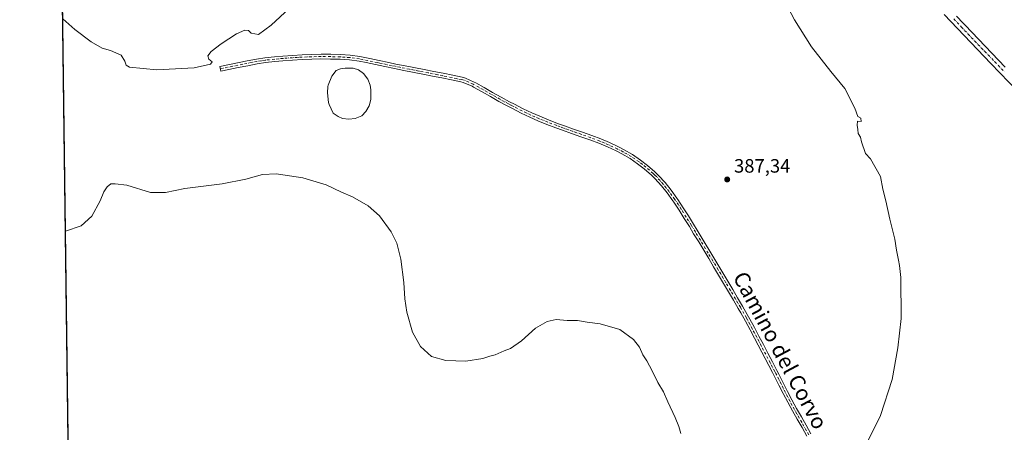
# Model space of a CAD drawing. Units: metres. Extents: x 590815 to 594278, y 4696637 to 4698996.
# Drawn here: x 590815 to 591324, y 4697025 to 4697239 of the extents above; entities that cross this region are included whole.
import ezdxf
from ezdxf.enums import TextEntityAlignment as Align

# ---------------------------------------------------------------- set-up
doc = ezdxf.new("R2010")
doc.units = ezdxf.units.M
doc.header["$MEASUREMENT"] = 0
doc.linetypes.add('DGN Style 4', pattern=[2.638475, 1.318413, -0.659207, 0.001648, -0.659207])
for name, color, linetype, lineweight in [('Camino Cxs', 7, 'Continuous', 0), ('Camino eje', 30, 'DGN Style 4', 13), ('Comarca CxS', 21, 'Continuous', 0), ('Comunidad Autónoma CxS', 142, 'Continuous', 0), ('Cultivos herbáceos CxS', 92, 'Continuous', 0), ('Curva de nivel normal', 30, 'Continuous', 0), ('Espacio natural protegido CxS', 121, 'Continuous', 0), ('Estanque Cxs', 5, 'Continuous', 0), ('Municipio CxS', 4, 'Continuous', 0), ('Pista no pavimentada Cxs', 111, 'Continuous', 0), ('Pista no pavimentada eje', 91, 'DGN Style 4', 0), ('Provincia CxS', 1, 'Continuous', 0), ('Punto de cota en terreno', 7, 'Continuous', 0), ('Rótulo de punto de cota en terreno', 7, 'Continuous', 0), ('Texto cartográfico', 7, 'Continuous', 0)]:
    doc.layers.add(name, color=color, linetype=linetype, lineweight=lineweight)
doc.styles.add('Style-Arial', font='txt')

# ---------------------------------------------------------------- blocks, each defined once
blk = doc.blocks.new('*U13')
at = {"layer": 'Cultivos herbáceos CxS', "color": 92, "linetype": 'Continuous', "lineweight": 0}
blk.add_polyline3d([(590842.1061, 4696860.885, 375.5473), (590823.274, 4698310.0499, 423.0571)], dxfattribs=at)
blk = doc.blocks.new('5PATER')
at = {"layer": 'Punto de cota en terreno', "linetype": 'Continuous', "lineweight": 0}
h = blk.add_hatch(color=51, dxfattribs=at)
edge = h.paths.add_edge_path()
edge.add_ellipse((0, 0), major_axis=(-0.11, -0.111), ratio=0.999422, start_angle=0, end_angle=360)

msp = doc.modelspace()

# ---------------------------------------------------------------- linework, layer by layer
at = {"layer": 'Camino Cxs', "color": 7, "linetype": 'Continuous', "lineweight": 0}
msp.add_polyline3d([(591221.9901, 4697023.2801, 385.7225), (591219.5101, 4697027.6101, 385.8901), (591217.0301, 4697031.9501, 386.018), (591214.5201, 4697036.3801, 386.1771), (591212.1301, 4697040.7601, 386.2843), (591209.8301, 4697045.2001, 386.3998), (591207.5801, 4697049.6601, 386.4789), (591205.3201, 4697054.1201, 386.5683), (591204.2901, 4697056.1101, 386.589), (591195.0101, 4697073.8301, 386.716), (591192.6701, 4697078.2501, 386.7381), (591190.3001, 4697082.6501, 386.793), (591187.8501, 4697087.0101, 386.8266), (591186.5301, 4697089.3101, 386.869), (591184.0101, 4697093.6301, 386.9562), (591181.4801, 4697097.9401, 387.0596), (591178.9301, 4697102.2401, 387.1566), (591176.3701, 4697106.5401, 387.2334), (591173.8101, 4697110.8301, 387.2891), (591171.2301, 4697115.1101, 387.3457), (591168.6501, 4697119.4001, 387.3738), (591166.0601, 4697123.6701, 387.3665), (591163.4701, 4697127.9501, 387.3346), (591161.2501, 4697131.6101, 387.3351), (591158.6201, 4697135.8601, 387.3229), (591155.9301, 4697140.0801, 387.3278), (591153.1901, 4697144.2601, 387.3618), (591152.7001, 4697145.0101, 387.3795), (591149.7801, 4697149.0601, 387.3741), (591146.8001, 4697152.7801, 387.4356), (591143.4601, 4697156.5001, 387.4111), (591141.6901, 4697158.2101, 387.4228), (591137.9001, 4697161.4801, 387.4424), (591134.5101, 4697164.0901, 387.428), (591130.5801, 4697166.7801, 387.464), (591126.2501, 4697169.2901, 387.4874), (591123.4401, 4697170.7501, 387.5063), (591118.9201, 4697172.8801, 387.5689), (591114.5001, 4697174.7301, 387.5486), (591109.8201, 4697176.4801, 387.5997), (591105.1001, 4697178.1501, 387.6701), (591100.3801, 4697179.8001, 387.7147), (591095.6701, 4697181.4701, 387.8207), (591092.2601, 4697182.7401, 387.9295), (591087.6001, 4697184.5401, 388.0354), (591082.9601, 4697186.4101, 388.1288), (591078.7301, 4697188.2201, 388.2929), (591074.2201, 4697190.3701, 388.4227), (591069.7701, 4697192.6501, 388.5373), (591067.1001, 4697194.0401, 388.633), (591062.7101, 4697196.4301, 388.6648), (591058.3701, 4697198.9101, 388.7838), (591054.0301, 4697201.4001, 388.7766), (591049.6501, 4697203.8201, 388.7575), (591048.9101, 4697204.2101, 388.7545), (591044.3201, 4697206.2001, 388.6792), (591043.0501, 4697206.5301, 388.6497), (591038.1601, 4697207.5501, 388.5583), (591033.2501, 4697208.5401, 388.5188), (591028.3501, 4697209.5001, 388.4333), (591023.4401, 4697210.4501, 388.3434), (591013.6301, 4697212.3701, 388.2502), (591008.7301, 4697213.3601, 388.2691), (591003.8401, 4697214.3901, 388.247), (591001.3601, 4697214.9201, 388.2039), (590998.9501, 4697215.4301, 388.1504), (590994.0601, 4697216.4601, 388.0353), (590990.4301, 4697217.2001, 387.9961), (590985.4801, 4697217.8801, 387.9653), (590980.7301, 4697218.1801, 387.9366), (590975.7301, 4697218.3401, 387.9585), (590970.7301, 4697218.3701, 387.989), (590966.0801, 4697218.2701, 387.9849), (590961.0801, 4697218.0501, 387.9922), (590956.0901, 4697217.7701, 388.0225), (590951.1001, 4697217.4101, 388.0682), (590946.9701, 4697217.0401, 388.1142), (590942.0001, 4697216.5301, 388.2088), (590937.8101, 4697215.8701, 388.2989), (590932.9101, 4697214.8901, 388.4645), (590928.0101, 4697213.9001, 388.6355), (590923.1101, 4697212.9201, 388.7991), (590918.9001, 4697212.0801, 388.9921), (590918.4101, 4697214.5001, 389.413), (590932.5101, 4697217.3201, 388.787), (590937.4101, 4697218.3101, 388.5706), (590941.7601, 4697218.9901, 388.4364), (590946.7401, 4697219.5001, 388.3111), (590951.0301, 4697219.8801, 388.2324), (590956.0201, 4697220.2401, 388.1661), (590961.0101, 4697220.5301, 388.1316), (590966.0101, 4697220.7401, 388.1199), (590970.8601, 4697220.8401, 388.1091), (590975.8601, 4697220.8101, 388.0776), (590980.8601, 4697220.6501, 388.0702), (590985.8601, 4697220.3301, 388.1245), (590990.8101, 4697219.6401, 388.1642), (590996.0001, 4697218.5701, 388.1861), (591000.8901, 4697217.5201, 388.2393), (591005.7801, 4697216.4901, 388.3731), (591009.4301, 4697215.7401, 388.4695), (591014.3401, 4697214.7601, 388.5401), (591024.1501, 4697212.8601, 388.6036), (591029.0501, 4697211.9001, 388.6677), (591033.9601, 4697210.9301, 388.7206), (591038.8601, 4697209.9401, 388.7474), (591043.7601, 4697208.9101, 388.7706), (591045.4001, 4697208.4601, 388.7849), (591049.9701, 4697206.4401, 388.8278), (591050.8101, 4697206.0001, 388.8352), (591055.1901, 4697203.5901, 388.8146), (591059.5301, 4697201.0901, 388.7867), (591063.8601, 4697198.6101, 388.6774), (591068.2501, 4697196.2301, 388.6258), (591070.7901, 4697194.9001, 388.5756), (591075.2401, 4697192.6201, 388.4134), (591079.7501, 4697190.4801, 388.3201), (591083.8401, 4697188.7101, 388.1784), (591088.4801, 4697186.8501, 388.0677), (591093.1401, 4697185.0501, 387.9684), (591096.6001, 4697183.7701, 387.8766), (591101.3101, 4697182.0901, 387.7687), (591106.0301, 4697180.4401, 387.676), (591110.7401, 4697178.7701, 387.6307), (591115.4201, 4697177.0201, 387.5814), (591120.0301, 4697175.1001, 387.5357), (591124.5501, 4697172.9601, 387.5263), (591127.5501, 4697171.4001, 387.485), (591131.8801, 4697168.8901, 387.4277), (591136.0001, 4697166.0701, 387.3789), (591139.5901, 4697163.2901, 387.393), (591143.3701, 4697160.0201, 387.3716), (591145.3501, 4697158.1001, 387.3804), (591148.6901, 4697154.3701, 387.3881), (591151.8201, 4697150.4801, 387.3856), (591154.7301, 4697146.4201, 387.3779), (591155.2901, 4697145.5701, 387.3683), (591158.0301, 4697141.3801, 387.3996), (591160.7201, 4697137.1601, 387.3853), (591163.3501, 4697132.9101, 387.428), (591165.2301, 4697129.8101, 387.4101), (591167.8201, 4697125.5301, 387.4601), (591170.4001, 4697121.2501, 387.4686), (591170.7901, 4697120.5901, 387.467), (591178.5301, 4697107.7501, 387.3586), (591181.1001, 4697103.4601, 387.2874), (591183.6501, 4697099.1601, 387.1651), (591186.1801, 4697094.8501, 387.0503), (591188.6901, 4697090.5201, 386.9418), (591191.1501, 4697086.1701, 386.8961), (591192.4701, 4697083.7901, 386.8849), (591194.8601, 4697079.4001, 386.8322), (591197.2101, 4697074.9801, 386.8238), (591199.5401, 4697070.5601, 386.7985), (591201.8501, 4697066.1301, 386.7833), (591204.1601, 4697061.6901, 386.7242), (591206.4701, 4697057.2601, 386.7372), (591207.4901, 4697055.3001, 386.7072), (591209.7601, 4697050.8501, 386.5857), (591212.0201, 4697046.4001, 386.5135), (591214.3101, 4697041.9601, 386.3769), (591216.6901, 4697037.5601, 386.2645), (591219.1601, 4697033.1601, 386.0943), (591221.6501, 4697028.8201, 385.945), (591224.1401, 4697024.5001, 385.7731)], dxfattribs=at)
msp.add_polyline3d([(591221.9901, 4697023.2801, 385.7225), (591219.5101, 4697027.6101, 385.8901), (591217.0301, 4697031.9501, 386.018), (591214.5201, 4697036.3801, 386.1771), (591212.1301, 4697040.7601, 386.2843), (591209.8301, 4697045.2001, 386.3998), (591207.5801, 4697049.6601, 386.4789), (591205.3201, 4697054.1201, 386.5683), (591204.2901, 4697056.1101, 386.589), (591195.0101, 4697073.8301, 386.716), (591192.6701, 4697078.2501, 386.7381), (591190.3001, 4697082.6501, 386.793), (591187.8501, 4697087.0101, 386.8266), (591186.5301, 4697089.3101, 386.869), (591184.0101, 4697093.6301, 386.9562), (591181.4801, 4697097.9401, 387.0596), (591178.9301, 4697102.2401, 387.1566), (591176.3701, 4697106.5401, 387.2334), (591173.8101, 4697110.8301, 387.2891), (591171.2301, 4697115.1101, 387.3457), (591168.6501, 4697119.4001, 387.3738), (591166.0601, 4697123.6701, 387.3665), (591163.4701, 4697127.9501, 387.3346), (591161.2501, 4697131.6101, 387.3351), (591158.6201, 4697135.8601, 387.3229), (591155.9301, 4697140.0801, 387.3278), (591153.1901, 4697144.2601, 387.3618), (591152.7001, 4697145.0101, 387.3795), (591149.7801, 4697149.0601, 387.3741), (591146.8001, 4697152.7801, 387.4356), (591143.4601, 4697156.5001, 387.4111), (591141.6901, 4697158.2101, 387.4228), (591137.9001, 4697161.4801, 387.4424), (591134.5101, 4697164.0901, 387.428), (591130.5801, 4697166.7801, 387.464), (591126.2501, 4697169.2901, 387.4874), (591123.4401, 4697170.7501, 387.5063), (591118.9201, 4697172.8801, 387.5689), (591114.5001, 4697174.7301, 387.5486), (591109.8201, 4697176.4801, 387.5997), (591105.1001, 4697178.1501, 387.6701), (591100.3801, 4697179.8001, 387.7147), (591095.6701, 4697181.4701, 387.8207), (591092.2601, 4697182.7401, 387.9295), (591087.6001, 4697184.5401, 388.0354), (591082.9601, 4697186.4101, 388.1288), (591078.7301, 4697188.2201, 388.2929), (591074.2201, 4697190.3701, 388.4227), (591069.7701, 4697192.6501, 388.5373), (591067.1001, 4697194.0401, 388.633), (591062.7101, 4697196.4301, 388.6648), (591058.3701, 4697198.9101, 388.7838), (591054.0301, 4697201.4001, 388.7766), (591049.6501, 4697203.8201, 388.7575), (591048.9101, 4697204.2101, 388.7545), (591044.3201, 4697206.2001, 388.6792), (591043.0501, 4697206.5301, 388.6497), (591038.1601, 4697207.5501, 388.5583), (591033.2501, 4697208.5401, 388.5188), (591028.3501, 4697209.5001, 388.4333), (591023.4401, 4697210.4501, 388.3434), (591013.6301, 4697212.3701, 388.2502), (591008.7301, 4697213.3601, 388.2691), (591003.8401, 4697214.3901, 388.247), (591001.3601, 4697214.9201, 388.2039), (590998.9501, 4697215.4301, 388.1504), (590994.0601, 4697216.4601, 388.0353), (590990.4301, 4697217.2001, 387.9961), (590985.4801, 4697217.8801, 387.9653), (590980.7301, 4697218.1801, 387.9366), (590975.7301, 4697218.3401, 387.9585), (590970.7301, 4697218.3701, 387.989), (590966.0801, 4697218.2701, 387.9849), (590961.0801, 4697218.0501, 387.9922), (590956.0901, 4697217.7701, 388.0225), (590951.1001, 4697217.4101, 388.0682), (590946.9701, 4697217.0401, 388.1142), (590942.0001, 4697216.5301, 388.2088), (590937.8101, 4697215.8701, 388.2989), (590932.9101, 4697214.8901, 388.4645), (590928.0101, 4697213.9001, 388.6355), (590923.1101, 4697212.9201, 388.7991), (590918.9001, 4697212.0801, 388.9921), (590918.4101, 4697214.5001, 389.413), (590932.5101, 4697217.3201, 388.787), (590937.4101, 4697218.3101, 388.5706), (590941.7601, 4697218.9901, 388.4364), (590946.7401, 4697219.5001, 388.3111), (590951.0301, 4697219.8801, 388.2324), (590956.0201, 4697220.2401, 388.1661), (590961.0101, 4697220.5301, 388.1316), (590966.0101, 4697220.7401, 388.1199), (590970.8601, 4697220.8401, 388.1091), (590975.8601, 4697220.8101, 388.0776), (590980.8601, 4697220.6501, 388.0702), (590985.8601, 4697220.3301, 388.1245), (590990.8101, 4697219.6401, 388.1642), (590996.0001, 4697218.5701, 388.1861), (591000.8901, 4697217.5201, 388.2393), (591005.7801, 4697216.4901, 388.3731), (591009.4301, 4697215.7401, 388.4695), (591014.3401, 4697214.7601, 388.5401), (591024.1501, 4697212.8601, 388.6036), (591029.0501, 4697211.9001, 388.6677), (591033.9601, 4697210.9301, 388.7206), (591038.8601, 4697209.9401, 388.7474), (591043.7601, 4697208.9101, 388.7706), (591045.4001, 4697208.4601, 388.7849), (591049.9701, 4697206.4401, 388.8278), (591050.8101, 4697206.0001, 388.8352), (591055.1901, 4697203.5901, 388.8146), (591059.5301, 4697201.0901, 388.7867), (591063.8601, 4697198.6101, 388.6774), (591068.2501, 4697196.2301, 388.6258), (591070.7901, 4697194.9001, 388.5756), (591075.2401, 4697192.6201, 388.4134), (591079.7501, 4697190.4801, 388.3201), (591083.8401, 4697188.7101, 388.1784), (591088.4801, 4697186.8501, 388.0677), (591093.1401, 4697185.0501, 387.9684), (591096.6001, 4697183.7701, 387.8766), (591101.3101, 4697182.0901, 387.7687), (591106.0301, 4697180.4401, 387.676), (591110.7401, 4697178.7701, 387.6307), (591115.4201, 4697177.0201, 387.5814), (591120.0301, 4697175.1001, 387.5357), (591124.5501, 4697172.9601, 387.5263), (591127.5501, 4697171.4001, 387.485), (591131.8801, 4697168.8901, 387.4277), (591136.0001, 4697166.0701, 387.3789), (591139.5901, 4697163.2901, 387.393), (591143.3701, 4697160.0201, 387.3716), (591145.3501, 4697158.1001, 387.3804), (591148.6901, 4697154.3701, 387.3881), (591151.8201, 4697150.4801, 387.3856), (591154.7301, 4697146.4201, 387.3779), (591155.2901, 4697145.5701, 387.3683), (591158.0301, 4697141.3801, 387.3996), (591160.7201, 4697137.1601, 387.3853), (591163.3501, 4697132.9101, 387.428), (591165.2301, 4697129.8101, 387.4101), (591167.8201, 4697125.5301, 387.4601), (591170.4001, 4697121.2501, 387.4686), (591170.7901, 4697120.5901, 387.467), (591178.5301, 4697107.7501, 387.3586), (591181.1001, 4697103.4601, 387.2874), (591183.6501, 4697099.1601, 387.1651), (591186.1801, 4697094.8501, 387.0503), (591188.6901, 4697090.5201, 386.9418), (591191.1501, 4697086.1701, 386.8961), (591192.4701, 4697083.7901, 386.8849), (591194.8601, 4697079.4001, 386.8322), (591197.2101, 4697074.9801, 386.8238), (591199.5401, 4697070.5601, 386.7985), (591201.8501, 4697066.1301, 386.7833), (591204.1601, 4697061.6901, 386.7242), (591206.4701, 4697057.2601, 386.7372), (591207.4901, 4697055.3001, 386.7072), (591209.7601, 4697050.8501, 386.5857), (591212.0201, 4697046.4001, 386.5135), (591214.3101, 4697041.9601, 386.3769), (591216.6901, 4697037.5601, 386.2645), (591219.1601, 4697033.1601, 386.0943), (591221.6501, 4697028.8201, 385.945), (591224.1401, 4697024.5001, 385.7731)], dxfattribs=at)
at = {"layer": 'Camino eje', "color": 30, "linetype": 'DGN Style 4', "lineweight": 13}
msp.add_polyline3d([(591223.0651, 4697023.8901, 385.7408), (591221.8201, 4697026.0501, 385.8281), (591219.3351, 4697030.3851, 385.9925), (591218.0951, 4697032.5551, 386.0457), (591216.8601, 4697034.7551, 386.1385), (591215.6051, 4697036.9701, 386.2174), (591214.4101, 4697039.1601, 386.2743), (591213.2201, 4697041.3601, 386.327), (591212.0701, 4697043.5801, 386.3908), (591210.9251, 4697045.8001, 386.4537), (591209.8001, 4697048.0301, 386.4947), (591208.6701, 4697050.2551, 386.5344), (591207.5401, 4697052.4851, 386.5903), (591206.4051, 4697054.7101, 386.6357), (591205.8901, 4697055.7051, 386.6501), (591205.3801, 4697056.6851, 386.6611), (591204.2201, 4697058.9001, 386.6618), (591203.0651, 4697061.1151, 386.6697), (591201.9051, 4697063.3301, 386.6989), (591200.7501, 4697065.5501, 386.7279), (591199.5901, 4697067.7651, 386.7447), (591198.4351, 4697069.9801, 386.7504), (591197.2701, 4697072.1901, 386.764), (591196.1101, 4697074.4051, 386.7702), (591194.9351, 4697076.6151, 386.7773), (591193.7651, 4697078.8251, 386.7879), (591192.5701, 4697081.0201, 386.817), (591191.3851, 4697083.2201, 386.8397), (591190.7251, 4697084.4101, 386.8455), (591189.5001, 4697086.5901, 386.8605), (591188.2701, 4697088.7651, 386.8862), (591187.6101, 4697089.9151, 386.909), (591186.3551, 4697092.0801, 386.9518), (591185.0951, 4697094.2401, 387.0032), (591182.5651, 4697098.5501, 387.1215), (591180.0151, 4697102.8501, 387.2235), (591178.7301, 4697104.9951, 387.2579), (591177.4501, 4697107.1451, 387.303), (591176.1601, 4697109.2851, 387.3298), (591174.8801, 4697111.4301, 387.3582), (591171.0101, 4697117.8501, 387.4299), (591169.6225, 4697120.1601, 387.4245), (591168.2301, 4697122.4601, 387.4519), (591166.9401, 4697124.6001, 387.424), (591164.3501, 4697128.8801, 387.3779), (591162.3001, 4697132.2601, 387.4121), (591159.6701, 4697136.5101, 387.3609), (591156.9801, 4697140.7301, 387.3828), (591155.6101, 4697142.8251, 387.377), (591153.7151, 4697145.7151, 387.3861), (591152.2601, 4697147.7451, 387.4372), (591150.8001, 4697149.7701, 387.3886), (591149.2351, 4697151.7151, 387.4114), (591147.7451, 4697153.5751, 387.4388), (591146.0751, 4697155.4401, 387.3962), (591144.4051, 4697157.3001, 387.4184), (591143.4151, 4697158.2601, 387.4201), (591142.5301, 4697159.1151, 387.4204), (591140.6401, 4697160.7501, 387.3961), (591138.7451, 4697162.3851, 387.4499), (591136.9501, 4697163.7751, 387.4375), (591135.2551, 4697165.0801, 387.4111), (591131.2301, 4697167.8351, 387.4702), (591126.9001, 4697170.3451, 387.493), (591123.9951, 4697171.8551, 387.5332), (591121.7351, 4697172.9251, 387.5688), (591119.4751, 4697173.9901, 387.555), (591117.1701, 4697174.9501, 387.5594), (591114.9601, 4697175.8751, 387.5692), (591110.2801, 4697177.6251, 387.6516), (591105.5651, 4697179.2951, 387.6756), (591100.8451, 4697180.9451, 387.7441), (591098.4901, 4697181.7851, 387.7972), (591096.1351, 4697182.6201, 387.864), (591094.4051, 4697183.2601, 387.9055), (591092.7001, 4697183.8951, 387.9498), (591088.0401, 4697185.6951, 388.0509), (591085.7201, 4697186.6301, 388.0969), (591083.4001, 4697187.5601, 388.1415), (591081.2851, 4697188.4651, 388.2238), (591079.2401, 4697189.3501, 388.3035), (591076.9851, 4697190.4251, 388.3706), (591074.7301, 4697191.4951, 388.4126), (591070.2801, 4697193.7751, 388.5509), (591068.9451, 4697194.4701, 388.5964), (591067.6751, 4697195.1351, 388.623), (591065.4801, 4697196.3301, 388.6447), (591063.2851, 4697197.5201, 388.6308), (591061.1151, 4697198.7601, 388.7149), (591058.9501, 4697200.0001, 388.7797), (591056.7801, 4697201.2451, 388.7914), (591054.6101, 4697202.4951, 388.7727), (591052.4201, 4697203.7051, 388.7973), (591050.0451, 4697205.0075, 388.7936), (591049.4401, 4697205.3251, 388.7895), (591047.1551, 4697206.3351, 388.7595), (591044.8601, 4697207.3301, 388.7132), (591044.0401, 4697207.5551, 388.6964), (591043.4051, 4697207.7201, 388.6889), (591040.9551, 4697208.2351, 388.6658), (591038.5101, 4697208.7451, 388.6538), (591033.6051, 4697209.7351, 388.6199), (591031.1501, 4697210.2201, 388.5885), (591026.2501, 4697211.1801, 388.5141), (591021.3401, 4697212.1301, 388.4384), (591018.8901, 4697212.6101, 388.4078), (591016.4401, 4697213.0851, 388.3959), (591013.9851, 4697213.5651, 388.3902), (591011.5301, 4697214.0551, 388.3846), (591009.0801, 4697214.5501, 388.3647), (591007.2551, 4697214.9251, 388.3354), (591002.3651, 4697215.9551, 388.2487), (591001.1251, 4697216.2201, 388.2212), (590999.9201, 4697216.4751, 388.1945), (590997.4751, 4697217.0001, 388.1404), (590995.0301, 4697217.5151, 388.1015), (590992.4351, 4697218.0501, 388.0853), (590990.6201, 4697218.4201, 388.0806), (590988.1451, 4697218.7651, 388.0638), (590985.6701, 4697219.1051, 388.0444), (590983.1701, 4697219.2651, 388.0106), (590980.7951, 4697219.4151, 388.0033), (590975.7951, 4697219.5751, 388.018), (590970.7951, 4697219.6051, 388.0492), (590968.3701, 4697219.5551, 388.0499), (590966.0451, 4697219.5051, 388.0524), (590963.5451, 4697219.4001, 388.0535), (590961.0451, 4697219.2901, 388.0619), (590958.5501, 4697219.1451, 388.0737), (590956.0551, 4697219.0051, 388.0942), (590951.0651, 4697218.6451, 388.1508), (590948.9201, 4697218.4551, 388.1819), (590946.8551, 4697218.2701, 388.2157), (590941.8801, 4697217.7601, 388.3247), (590939.7051, 4697217.4201, 388.3733), (590937.6101, 4697217.0901, 388.4183), (590935.1601, 4697216.5951, 388.527), (590930.2601, 4697215.6151, 388.7519), (590927.8101, 4697215.1201, 388.8584), (590918.6551, 4697213.2901, 389.1978)], dxfattribs=at)
at = {"layer": 'Comarca CxS', "color": 21, "linetype": 'Continuous', "lineweight": 0, "flags": 128}
msp.add_lwpolyline([(594247.5145, 4696682.5297), (590845.01, 4696637.42), (590814.95, 4698950.6), (594241.99, 4698996.06), (594271.8555, 4696781.8126), (594273.19, 4696682.87)], close=True, dxfattribs=at)
at = {"layer": 'Comunidad Autónoma CxS', "color": 142, "linetype": 'Continuous', "lineweight": 0, "flags": 128}
msp.add_lwpolyline([(594247.5145, 4696682.5297), (590845.01, 4696637.42), (590814.95, 4698950.6), (594241.99, 4698996.06), (594271.8555, 4696781.8126), (594273.19, 4696682.87)], close=True, dxfattribs=at)
at = {"layer": 'Cultivos herbáceos CxS', "color": 92, "linetype": 'Continuous', "lineweight": 0, "extrusion": (0.000583387, -0.044893, 0.998992), "elevation": -210136.9343, "flags": 128}
msp.add_lwpolyline([(651822.9041, 4684075.7977), (651822.9041, 4685317.5599)], dxfattribs=at)
at = {"layer": 'Curva de nivel normal', "color": 30, "linetype": 'Continuous', "lineweight": 0, "flags": 128}
for points, elevation in [([(591210.53, 4697248.4301), (591215.53, 4697238.6601), (591224.45, 4697224.6301), (591234.33, 4697211.8501), (591241.65, 4697203.1201), (591246.78, 4697192.9101), (591248.39, 4697188.5201), (591249.95, 4697187.7001), (591250.05, 4697185.9801), (591248.27, 4697186.1901), (591247.94, 4697184.0601), (591248.41, 4697181.8801), (591248.51, 4697179.8801), (591249.71, 4697177.8401), (591250.2, 4697175.4101), (591252.33, 4697169.5301), (591254.91, 4697166.7101), (591260.06, 4697157.6101), (591261.21, 4697151.0701), (591262.88, 4697145.0101), (591264.89, 4697135.5501), (591267.5, 4697125.2101), (591268.36, 4697119.4901), (591269.45, 4697114.2501), (591269.84, 4697111.5601), (591270.57, 4697105.3501), (591270.8, 4697084.0201), (591269.02, 4697068.8601), (591266.17, 4697052.4801), (591260.16, 4697033.9601), (591250.76, 4697015.0401)], 385), ([(590837.1911, 4697239.0981), (590843.52, 4697233.6801), (590851.86, 4697227.1601), (590857.53, 4697224.0001), (590861.91, 4697222.7101), (590867.47, 4697220.2701), (590869.32, 4697217.2701), (590870.09, 4697215.1301), (590871.81, 4697214.1801), (590885.84, 4697212.7301), (590905.24, 4697213.7501), (590913.64, 4697215.6401), (590914.46, 4697216.8201), (590912.77, 4697218.2801), (590912.17, 4697219.9501), (590913.88, 4697222.2101), (590919.21, 4697226.2701), (590927.08, 4697231.3601), (590931.38, 4697233.2401), (590933.3, 4697233.1001), (590934.65, 4697231.7901), (590938.41, 4697231.0201), (590944.98, 4697235.7701), (590954.35, 4697244.4701)], 390), ([(591156.78, 4697024.5801), (591155.83, 4697028.2101), (591153.96, 4697032.8801), (591150.04, 4697040.9101), (591147.87, 4697046.1301), (591144.98, 4697050.9901), (591142.03, 4697057.0101), (591139.18, 4697062.2001), (591137.16, 4697065.2901), (591135.39, 4697069.1901), (591132.33, 4697073.2801), (591125.25, 4697078.3401), (591115.08, 4697081.3701), (591108.33, 4697082.1301), (591103.4, 4697083.0301), (591097.99, 4697083.1101), (591092.41, 4697083.5201), (591087.75, 4697082.4801), (591081.75, 4697079.0301), (591074.41, 4697072.5501), (591068.75, 4697068.5501), (591065.41, 4697067.3501), (591060.75, 4697065.2301), (591058.01, 4697064.5401), (591054.48, 4697063.3801), (591045.73, 4697062.0101), (591035.25, 4697062.3301), (591027.97, 4697064.4401), (591022.19, 4697069.6501), (591018.14, 4697076.9401), (591015.16, 4697087.2901), (591014.09, 4697094.2201), (591013.64, 4697102.7801), (591012.02, 4697114.8201), (591009.89, 4697123.0301), (591007.04, 4697128.8401), (591001.04, 4697137.1701), (590995.16, 4697142.2901), (590987.08, 4697147.0501), (590981.41, 4697149.4401), (590973.41, 4697153.1601), (590961.32, 4697156.9201), (590947.57, 4697158.9301), (590940.44, 4697158.6101), (590931.94, 4697156.2101), (590919.63, 4697153.8001), (590900.28, 4697151.2701), (590890.34, 4697149.2501), (590882.65, 4697149.3101), (590870.28, 4697153.0801), (590864.31, 4697153.8101), (590862.04, 4697153.7101), (590860.14, 4697152.2401), (590858.51, 4697149.6301), (590856.58, 4697144.8801), (590852.27, 4697136.9501), (590846.75, 4697132.1101), (590838.618, 4697129.2974)], 385)]:
    msp.add_lwpolyline(points, dxfattribs=dict(at, elevation=elevation))
at = {"layer": 'Espacio natural protegido CxS', "color": 121, "linetype": 'Continuous', "lineweight": 0, "flags": 128}
msp.add_lwpolyline([(594271.8555, 4696781.8126), (594210.6981, 4696722.1382), (594227.5461, 4696704.7912), (594243.8111, 4696687.0062), (594247.5145, 4696682.5297), (590845.01, 4696637.42), (590814.95, 4698950.6), (594241.99, 4698996.06)], close=True, dxfattribs=at)
at = {"layer": 'Estanque Cxs', "color": 5, "linetype": 'Continuous', "lineweight": 0}
msp.add_polyline3d([(590988.4201, 4697187.5901, 387.0677), (590985.1601, 4697187.2701, 387.1326), (590981.9201, 4697187.6001, 387.2422), (590979.6001, 4697188.5301, 387.3744), (590977.1001, 4697190.3301, 387.4433), (590974.9601, 4697194.8501, 387.3451), (590974.7101, 4697195.9101, 387.3358), (590974.1101, 4697200.8701, 387.5539), (590974.3201, 4697204.0701, 387.6586), (590974.5001, 4697204.8901, 387.6715), (590976.3301, 4697209.5401, 387.7387), (590978.5501, 4697212.3601, 387.7559), (590980.7901, 4697213.2201, 387.6899), (590983.2401, 4697213.6601, 387.6568), (590987.4701, 4697213.5801, 387.7272), (590990.1401, 4697212.7501, 387.7554), (590992.7801, 4697210.8801, 387.6023), (590994.9901, 4697207.9601, 387.4639), (590996.1401, 4697204.8201, 387.3621), (590996.5001, 4697202.4601, 387.2572), (590996.4801, 4697197.4601, 387.1519), (590995.6401, 4697194.1501, 387.0491), (590994.0301, 4697191.1601, 386.9048), (590991.8301, 4697188.9101, 387.0193)], close=True, dxfattribs=at)
msp.add_polyline3d([(590988.4201, 4697187.5901, 387.0677), (590985.1601, 4697187.2701, 387.1326), (590981.9201, 4697187.6001, 387.2422), (590979.6001, 4697188.5301, 387.3744), (590977.1001, 4697190.3301, 387.4433), (590974.9601, 4697194.8501, 387.3451), (590974.7101, 4697195.9101, 387.3358), (590974.1101, 4697200.8701, 387.5539), (590974.3201, 4697204.0701, 387.6586), (590974.5001, 4697204.8901, 387.6715), (590976.3301, 4697209.5401, 387.7387), (590978.5501, 4697212.3601, 387.7559), (590980.7901, 4697213.2201, 387.6899), (590983.2401, 4697213.6601, 387.6568), (590987.4701, 4697213.5801, 387.7272), (590990.1401, 4697212.7501, 387.7554), (590992.7801, 4697210.8801, 387.6023), (590994.9901, 4697207.9601, 387.4639), (590996.1401, 4697204.8201, 387.3621), (590996.5001, 4697202.4601, 387.2572), (590996.4801, 4697197.4601, 387.1519), (590995.6401, 4697194.1501, 387.0491), (590994.0301, 4697191.1601, 386.9048), (590991.8301, 4697188.9101, 387.0193), (590988.4201, 4697187.5901, 387.0677)], dxfattribs=at)
at = {"layer": 'Municipio CxS', "color": 4, "linetype": 'Continuous', "lineweight": 0, "flags": 128}
msp.add_lwpolyline([(594247.5145, 4696682.5297), (590845.01, 4696637.42), (590814.95, 4698950.6), (594241.99, 4698996.06), (594271.8555, 4696781.8126), (594273.19, 4696682.87)], close=True, dxfattribs=at)
at = {"layer": 'Pista no pavimentada Cxs', "color": 111, "linetype": 'Continuous', "lineweight": 0}
for points in [[(591331.0801, 4697201.6101, 383.6423), (591317.2201, 4697216.0301, 383.9749), (591313.7501, 4697219.6301, 384.0758), (591310.2901, 4697223.2401, 384.1762), (591306.8301, 4697226.8401, 384.2279), (591299.9201, 4697234.0701, 384.3113), (591296.4701, 4697237.7001, 384.3714), (591293.0401, 4697241.3301, 384.4013)], [(591331.0801, 4697201.6101, 383.6423), (591317.2201, 4697216.0301, 383.9749), (591313.7501, 4697219.6301, 384.0758), (591310.2901, 4697223.2401, 384.1762), (591306.8301, 4697226.8401, 384.2279), (591299.9201, 4697234.0701, 384.3113), (591296.4701, 4697237.7001, 384.3714), (591293.0401, 4697241.3301, 384.4013)], [(591299.4701, 4697240.5201, 384.2245), (591302.8901, 4697236.8701, 384.1349), (591303.8301, 4697235.8801, 384.1219), (591307.2601, 4697232.2401, 384.0451), (591310.7001, 4697228.6201, 383.9782), (591314.1501, 4697225.0001, 383.9095), (591317.6101, 4697221.4001, 383.7895), (591324.5501, 4697214.2001, 383.6651)], [(591299.4701, 4697240.5201, 384.2245), (591302.8901, 4697236.8701, 384.1349), (591303.8301, 4697235.8801, 384.1219), (591307.2601, 4697232.2401, 384.0451), (591310.7001, 4697228.6201, 383.9782), (591314.1501, 4697225.0001, 383.9095), (591317.6101, 4697221.4001, 383.7895), (591324.5501, 4697214.2001, 383.6651)]]:
    msp.add_polyline3d(points, dxfattribs=at)
at = {"layer": 'Pista no pavimentada eje', "color": 91, "linetype": 'DGN Style 4', "lineweight": 0}
msp.add_polyline3d([(591297.9701, 4697239.1101, 384.3106), (591299.6951, 4697237.2951, 384.2623), (591301.4051, 4697235.4701, 384.2452), (591301.8751, 4697234.9751, 384.2503), (591303.6001, 4697233.1701, 384.2429), (591305.3151, 4697231.3501, 384.1807), (591307.0451, 4697229.5401, 384.154), (591308.7651, 4697227.7301, 384.1325), (591310.4951, 4697225.9301, 384.0845), (591312.2201, 4697224.1201, 384.082), (591313.9501, 4697222.3151, 384.036), (591315.6801, 4697220.5151, 383.9472), (591319.1501, 4697216.9151, 383.8748), (591320.8801, 4697215.1151, 383.8363), (591322.6151, 4697213.3151, 383.8377), (591324.3501, 4697211.5101, 383.7674)], dxfattribs=at)
at = {"layer": 'Provincia CxS', "color": 1, "linetype": 'Continuous', "lineweight": 0, "flags": 128}
msp.add_lwpolyline([(594247.5145, 4696682.5297), (590845.01, 4696637.42), (590814.95, 4698950.6), (594241.99, 4698996.06), (594271.8555, 4696781.8126), (594273.19, 4696682.87)], close=True, dxfattribs=at)

# ---------------------------------------------------------------- block references
at = {"layer": 'Cultivos herbáceos CxS', "color": 92, "linetype": 'Continuous', "lineweight": 0}
msp.add_blockref('*U13', (0, 0), dxfattribs=at)
at = {"layer": 'Punto de cota en terreno', "color": 7, "linetype": 'Continuous', "lineweight": 0, "xscale": 10, "yscale": 10, "zscale": 10}
msp.add_blockref('5PATER', (591180.81, 4697156.02, 387.34), dxfattribs=at)

# ---------------------------------------------------------------- texts
at = {"layer": 'Rótulo de punto de cota en terreno', "color": 7, "linetype": 'Continuous', "lineweight": 0, "style": 'Style-Arial'}
msp.add_text('387,34', height=7, dxfattribs=at).set_placement((591184.3378, 4697159.5478))
at = {"layer": 'Texto cartográfico', "color": 7, "linetype": 'Continuous', "lineweight": 0, "style": 'Style-Arial'}
msp.add_text('Camino del Corvo', height=8, rotation=298.066757, dxfattribs=at).set_placement((591208.3202, 4697067.5979), align=Align.MIDDLE_CENTER)

doc.saveas('drawing.dxf')
